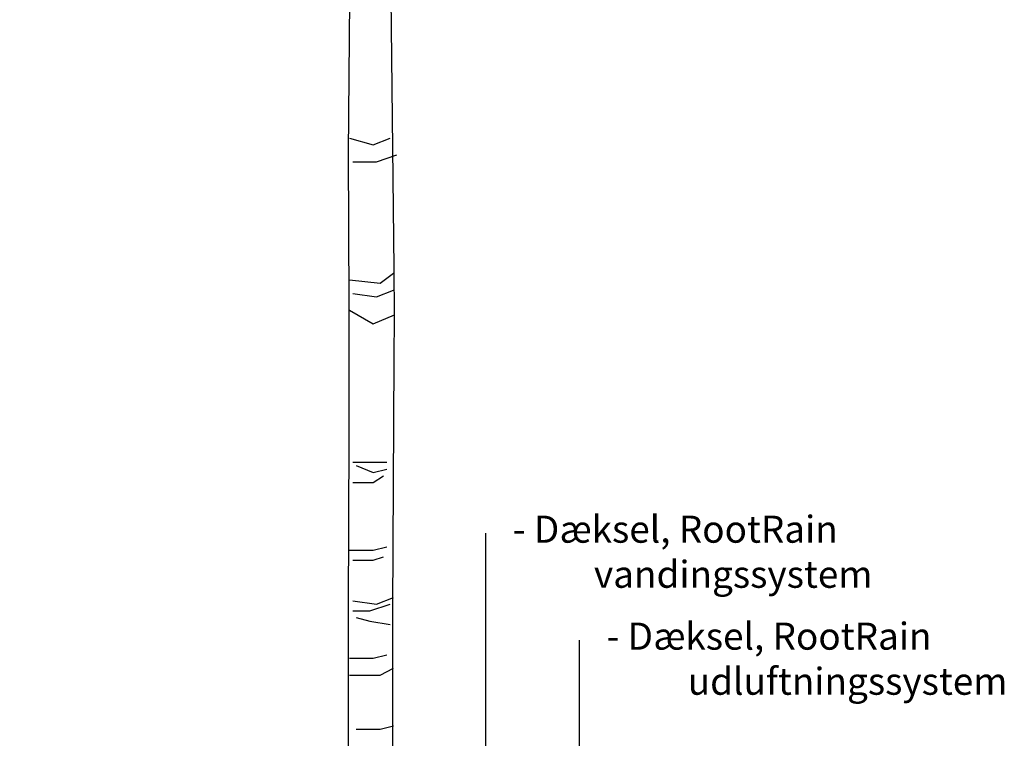
# Model space of a CAD drawing. Units: millimetres. Extents: x 2587 to 67757, y -8021 to 35459.
# Drawn here: x 39548 to 41003, y 4941 to 6004 of the extents above; entities that cross this region are included whole.
import ezdxf
from ezdxf import colors
from ezdxf.entities.mleader import LeaderData, LeaderLine
from ezdxf.math import Vec2, Vec3

# ---------------------------------------------------------------- set-up
doc = ezdxf.new("R2010")
doc.units = ezdxf.units.MM
doc.layers.add('L_Tekst', color=7, linetype='Continuous')
doc.layers.add('L_træ', color=8, linetype='Continuous')
doc.styles.add('s020', font='arial.ttf', dxfattribs={"height": 50})

# ---------------------------------------------------------------- blocks, each defined once
blk = doc.blocks.new('*U42')
at = {"layer": 'L_træ'}
for points in [[(-39.3, 37.4), (-22.8, 336.4), (-22.8, 632.5), (-21.9, 888.3), (-22, 1084.2), (-22.6, 1306.5), (-19.8, 1647.4), (-107.9, 1814.9), (-174.7, 1862.2)], [(61.9, 0.8), (57, 33.9), (51.7, 168.5), (42.7, 402.5), (42.7, 632.7), (44.5, 1001.1), (45.1, 1066.9), (44.5, 1135.9), (40.4, 1537.2), (51.8, 1630.3), (74.4, 1670.9), (106, 1698), (187.3, 1725.1), (221.1, 1734.7)], [(-21.2, 1329.1), (13.8, 1319.1), (38.8, 1329.1)], [(-16.2, 1294.1), (18.8, 1294.1), (48.8, 1304.1)], [(-21.2, 1119.3), (23.8, 1114.3), (43.8, 1129.3)], [(-16.2, 1099.3), (18.8, 1094.3), (43.8, 1104.3)], [(-21.2, 1074.4), (13.8, 1054.4), (45.1, 1067.8)], [(-16.2, 849.6), (8.8, 849.6), (33.8, 849.6)], [(-11.2, 844.6), (13.8, 834.6), (33.8, 839.6)], [(-16.2, 819.6), (13.8, 819.6), (28.8, 829.6)], [(-21.2, 719.7), (13.8, 719.7), (33.8, 724.7)], [(-16.2, 704.7), (13.8, 704.7), (28.8, 709.7)], [(-16.2, 644.8), (18.8, 639.8), (43.8, 649.8)], [(-16.2, 629.8), (8.8, 629.8), (38.8, 639.8)], [(-11.2, 619.8), (8.8, 614.8), (38.8, 609.8)], [(-21.2, 559.9), (13.8, 559.9), (33.8, 564.9)], [(-21.2, 534.9), (23.8, 534.9), (43.8, 544.9)], [(-11.2, 455), (23.8, 455), (43.8, 460)]]:
    blk.add_lwpolyline(points, dxfattribs=at)
blk = doc.blocks.new('_DotSmall')
at = {"color": 0, "linetype": 'ByBlock', "const_width": 0.5}
blk.add_lwpolyline([(-0.0625, 0, 1), (0.0625, 0, 1)], format="xyb", close=True, dxfattribs=at)

msp = doc.modelspace()

# ---------------------------------------------------------------- block references
at = {"layer": 'L_træ'}
msp.add_blockref('*U42', (40056.7, 4499.5), dxfattribs=at)

# ---------------------------------------------------------------- next in the draw order: leaders
at = {"layer": 'L_Tekst'}
ml = msp.add_multileader_mtext('Standard', dxfattribs=at)
ml.set_content(' Principiel opbygning\\P- 50 mm belægning\\P- 30 mm afretningsgrus\\P- 250 mm stabilgrus\\P- Geokomposit membran\\P- 675 mm RootSpace\\P- 100 mm afdræningslag', color=256, style='s020')
ml.set_leader_properties()
ml.set_arrow_properties(name='DOTSMALL')
ml.build(insert=Vec2(0, 0))
ml.multileader.update_dxf_attribs({"has_dogleg": 0, "dogleg_length": 0, "arrow_head_size": 70})
ctx = ml.context
ctx.base_point, ctx.char_height, ctx.arrow_head_size, ctx.landing_gap_size, ctx.plane_origin = Vec3(38756, 5320.5), 40, 70, 0, Vec3(38476.7, 4531.5)
notes = []
notes.append((ctx, [(0, (1, 1, 0), (38756, 5320.5), (1, 0), 0, [(5, [(38756, 4509.3), (38756, 4466.4), (38756, 4335.1), (38756, 4199.5), (38756, 3913.3), (38756, 3459.9)], 0, [])])]))
ctx.mtext.insert, ctx.mtext.width, ctx.mtext.flow_direction = Vec3(38756, 5346.4), 1148.625, 5
ml = msp.add_multileader_mtext('Standard', dxfattribs=at)
ml.set_content('\\pxi-3,l4,t4;- Dæksel, RootRain vandingssystem', color=256, style='s020')
ml.set_leader_properties()
ml.set_arrow_properties(name='DOTSMALL')
ml.build(insert=Vec2(0, 0))
ml.multileader.update_dxf_attribs({"has_dogleg": 0, "dogleg_length": 0, "arrow_head_size": 70})
ctx = ml.context
ctx.base_point, ctx.char_height, ctx.arrow_head_size, ctx.landing_gap_size, ctx.plane_origin = Vec3(40236.8, 5244.2), 40, 70, 0, Vec3(39685.4, 4526.5)
notes.append((ctx, [(0, (1, 1, 0), (40236.8, 5244.2), (1, 0), 0, [(0, [(40236.8, 4501.5)], 0, [])])]))
ctx.mtext.insert, ctx.mtext.flow_direction = Vec3(40236.8, 5270.1), 5
ml = msp.add_multileader_mtext('Standard', dxfattribs=at)
ml.set_content('\\pxi-3,l4,t4;- Dæksel, RootRain udluftningssystem', color=256, style='s020')
ml.set_leader_properties()
ml.set_arrow_properties(name='DOTSMALL')
ml.build(insert=Vec2(0, 0))
ml.multileader.update_dxf_attribs({"has_dogleg": 0, "dogleg_length": 0, "arrow_head_size": 70})
ctx = ml.context
ctx.base_point, ctx.char_height, ctx.arrow_head_size, ctx.landing_gap_size, ctx.plane_origin = Vec3(40375.4, 5086), 40, 70, 0, Vec3(39859.6, 4532.7)
notes.append((ctx, [(0, (1, 1, 0), (40375.4, 5086), (1, 0), 0, [(0, [(40375.4, 4501.5)], 0, [])])]))
ctx.mtext.insert, ctx.mtext.flow_direction = Vec3(40375.4, 5111.9), 5
for ctx, leaders in notes:
    for number, flags, end, landing, length, lines in leaders:
        leader = LeaderData()
        leader.index, (leader.has_last_leader_line, leader.has_dogleg_vector, leader.attachment_direction) = number, flags
        leader.last_leader_point, leader.dogleg_vector, leader.dogleg_length = Vec3(end), Vec3(landing), length
        for number, points, colour, breaks in lines:
            line = LeaderLine()
            line.index, line.vertices, line.color, line.breaks = number, Vec3.list(points), colors.encode_raw_color(colour), breaks
            leader.lines.append(line)
        ctx.leaders.append(leader)

doc.saveas('drawing.dxf')
